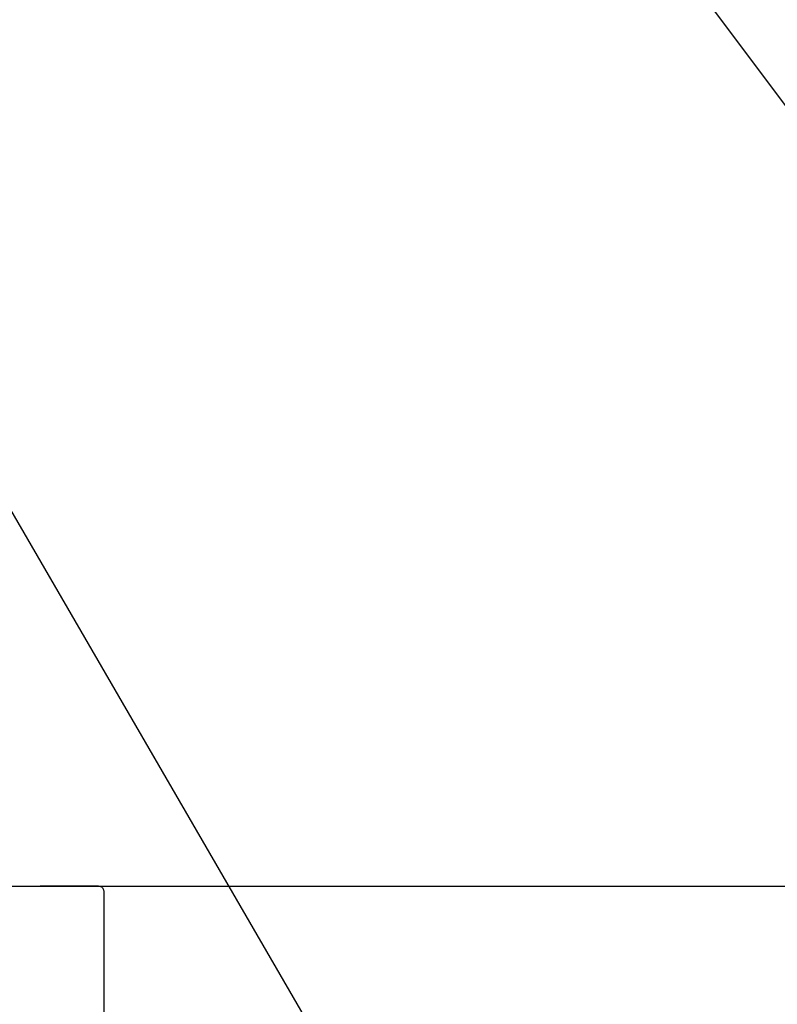
# Model space of a CAD drawing. Extents: x 0 to 26473, y -22065 to -13195.
# Drawn here: x 1130 to 1345, y -19046 to -18767 of the extents above; entities that cross this region are included whole.
import ezdxf

# ---------------------------------------------------------------- set-up
doc = ezdxf.new("R2010")
doc.units = 0
doc.header["$LTSCALE"] = 50
doc.header["$MEASUREMENT"] = 0
doc.linetypes.add('HIDDEN', pattern=[0.375, 0.25, -0.125])
doc.layers.get('0').update_dxf_attribs({"linetype": 'CONTINUOUS'})
for name, color, linetype in [('126-甲板', 2, 'CONTINUOUS'), ('150-機器', 8, 'CONTINUOUS'), ('160-文字', 254, 'CONTINUOUS'), ('161-番号', 110, 'CONTINUOUS')]:
    doc.layers.add(name, color=color, linetype=linetype)
doc.styles.add('KH001', font='txt')
doc.dimstyles.new('KH1xx030', dxfattribs={"dimscale": 30, "dimtxt": 2, "dimasz": 0.6, "dimexe": 0.3, "dimexo": 1.2, "dimgap": 0.5, "dimtad": 3, "dimdec": 1, "dimdsep": 46, "dimlunit": 6, "dimtxsty": 'KH001', "dimblk": 'DOT', "dimcen": 1, "dimdle": 1, "dimclrd": 256, "dimclre": 256, "dimclrt": 256, "dimadec": 0, "dimazin": 0, "dimtfac": 1, "dimtdec": 1, "dimtix": 1, "dimtmove": 2, "dimatfit": 3, "dimldrblk": 'CLOSEDBLANK', "dimfxl": 1, "dimtolj": 1, "dimtzin": 0, "dimlwd": -1, "dimlwe": -1, "dimarcsym": 0})

# ---------------------------------------------------------------- blocks, each defined once
blk = doc.blocks.new('_ClosedBlank')
at = {"color": 0, "linetype": 'ByBlock', "lineweight": -2}
for p, q in [((-1, 0.167), (0, 0)), ((-1, 0.167), (-1, -0.167)), ((0, 0), (-1, -0.167))]:
    blk.add_line(p, q, dxfattribs=at)
blk = doc.blocks.new('_Dot')
at = {"color": 0, "linetype": 'ByBlock', "lineweight": -2}
blk.add_line((-0.5, 0), (-1, 0), dxfattribs=at)
at = {"color": 0, "linetype": 'ByBlock', "const_width": 0.5}
blk.add_lwpolyline([(-0.25, 0, 1), (0.25, 0, 1)], format="xyb", close=True, dxfattribs=at)
blk = doc.blocks.new('KHB600HL_S')
at = {"layer": '150-機器', "color": 161, "linetype": 'HIDDEN', "ltscale": 4}
for p, q in [((301.5, 0), (-301.5, 0)), ((301.5, 0), (318, 0)), ((300, -1.5), (300, -198.55))]:
    blk.add_line(p, q, dxfattribs=at)
blk.add_arc((301.5, -1.5), 1.5, 90, 180, dxfattribs=at)

msp = doc.modelspace()

# ---------------------------------------------------------------- linework, layer by layer
at = {"layer": '126-甲板'}
msp.add_lwpolyline([(1041.42, -19012.51), (3329.42, -19012.51), (3329.42, -19052.51), (1041.42, -19052.51)], close=True, dxfattribs=at)

# ---------------------------------------------------------------- block references
at = {"layer": '150-機器', "xscale": -1}
msp.add_blockref('KHB600HL_S', (1453.42, -19012.51), dxfattribs=at)

# ---------------------------------------------------------------- leaders
at = {"layer": '160-文字', "annotation_type": 0, "has_hookline": 1, "hookline_direction": 1, "text_width": 298.78}
msp.add_leader([(1341.04, -19436.51), (898.12, -18911.7), (880.12, -18911.7)], dimstyle='KH1xx030', override={"dimgap": 0.5, "dimtad": 1}, dxfattribs=at)
at = {"layer": '161-番号'}
for points in [[(1442.5, -18918.59), (1223.7, -18626.47)], [(1276.86, -19163.99), (1088.23, -18838.98)]]:
    msp.add_leader(points, dimstyle='KH1xx030', override={"dimasz": 2, "dimgap": 0.5, "dimtad": 1}, dxfattribs=at)

doc.saveas('drawing.dxf')
